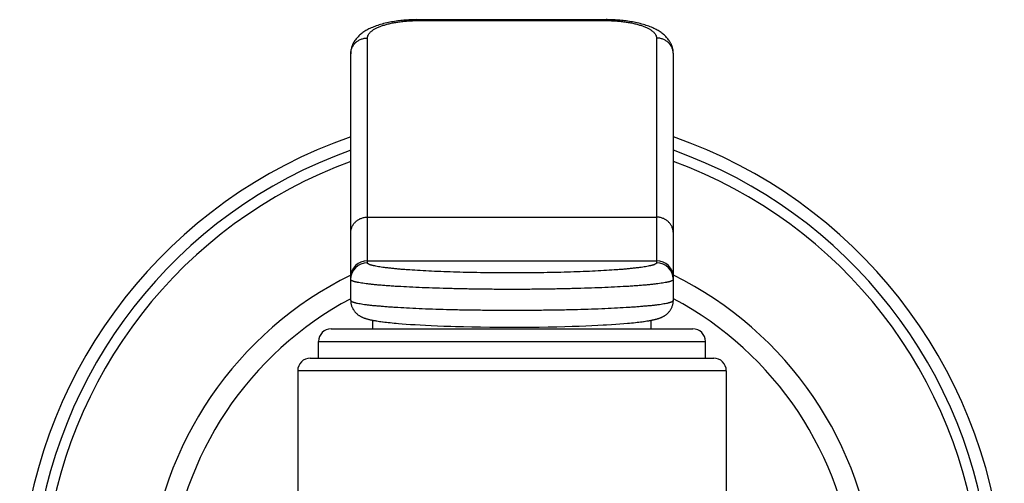
# Model space of a CAD drawing. Units: inches. Extents: x 0 to 11, y 0 to 8.5.
# Drawn here: x 8.8 to 10, y 6.7 to 7.3 of the extents above; entities that cross this region are included whole.
import ezdxf

# ---------------------------------------------------------------- set-up
doc = ezdxf.new("R2010")
doc.units = ezdxf.units.IN
doc.header["$LTSCALE"] = 0.605
doc.header["$MEASUREMENT"] = 0
doc.layers.get('0').update_dxf_attribs({"linetype": 'CONTINUOUS'})

msp = doc.modelspace()

# ---------------------------------------------------------------- linework, layer by layer
at = {"color": 7, "linetype": 'CONTINUOUS'}
for p, q in [((9.2742, 7.2813), (9.5005, 7.2813)), ((9.2755, 7.2813), (9.2755, 7.2802)), ((9.2755, 7.2802), (9.5005, 7.2802)), ((9.5005, 7.2813), (9.5005, 7.2802)), ((9.2155, 6.9911), (9.2155, 7.2594)), ((9.5605, 7.2594), (9.5605, 6.9911)), ((9.1955, 6.9461), (9.1955, 7.2405)), ((9.5805, 6.9463), (9.5805, 7.2405)), ((9.2155, 7.0456), (9.5605, 7.0456)), ((9.2155, 6.9936), (9.5605, 6.9936)), ((9.2217, 6.9123), (9.2217, 6.9226)), ((9.2267, 6.9217), (9.2283, 6.9215)), ((9.2283, 6.9215), (9.2299, 6.9212)), ((9.2299, 6.9212), (9.2316, 6.921)), ((9.2316, 6.921), (9.2334, 6.9207)), ((9.5413, 6.9206), (9.5431, 6.9208)), ((9.5431, 6.9208), (9.5449, 6.9211)), ((9.5474, 6.9214), (9.549, 6.9217)), ((9.549, 6.9217), (9.5505, 6.9219)), ((9.5542, 6.9123), (9.5542, 6.9226)), ((9.1722, 6.9123), (9.6037, 6.9123)), ((9.2362, 6.9204), (9.2382, 6.9201)), ((9.2382, 6.9201), (9.2403, 6.9199)), ((9.2403, 6.9199), (9.2425, 6.9197)), ((9.2425, 6.9197), (9.2449, 6.9194)), ((9.2449, 6.9194), (9.2473, 6.9192)), ((9.2473, 6.9192), (9.2499, 6.919)), ((9.2499, 6.919), (9.2526, 6.9187)), ((9.2526, 6.9187), (9.257, 6.9184)), ((9.257, 6.9184), (9.2618, 6.918)), ((9.2618, 6.918), (9.2669, 6.9176)), ((9.2669, 6.9176), (9.2724, 6.9173)), ((9.2724, 6.9173), (9.2784, 6.9169)), ((9.2784, 6.9169), (9.2848, 6.9166)), ((9.2848, 6.9166), (9.2916, 6.9162)), ((9.2916, 6.9162), (9.2989, 6.9159)), ((9.2989, 6.9159), (9.3066, 6.9156)), ((9.3066, 6.9156), (9.3149, 6.9153)), ((9.3149, 6.9153), (9.3207, 6.9152)), ((9.3207, 6.9152), (9.33, 6.9149)), ((9.33, 6.9149), (9.3399, 6.9147)), ((9.3399, 6.9147), (9.3505, 6.9145)), ((9.3505, 6.9145), (9.3616, 6.9143)), ((9.3616, 6.9143), (9.3732, 6.9142)), ((9.3732, 6.9142), (9.3851, 6.9142)), ((9.3851, 6.9142), (9.3971, 6.9142)), ((9.3971, 6.9142), (9.4089, 6.9143)), ((9.4089, 6.9143), (9.4203, 6.9144)), ((9.4203, 6.9144), (9.4311, 6.9146)), ((9.4311, 6.9146), (9.4414, 6.9148)), ((9.4414, 6.9148), (9.4509, 6.915)), ((9.4509, 6.915), (9.4599, 6.9153)), ((9.4599, 6.9153), (9.4682, 6.9156)), ((9.4682, 6.9156), (9.4761, 6.9159)), ((9.4761, 6.9159), (9.4834, 6.9162)), ((9.4834, 6.9162), (9.4903, 6.9165)), ((9.4903, 6.9165), (9.4967, 6.9169)), ((9.4967, 6.9169), (9.5008, 6.9171)), ((9.5008, 6.9171), (9.5066, 6.9175)), ((9.5066, 6.9175), (9.5119, 6.9178)), ((9.5119, 6.9178), (9.5168, 6.9182)), ((9.5168, 6.9182), (9.5214, 6.9186)), ((9.5214, 6.9186), (9.5256, 6.9189)), ((9.5256, 6.9189), (9.5282, 6.9192)), ((9.5282, 6.9192), (9.5307, 6.9194)), ((9.5307, 6.9194), (9.533, 6.9196)), ((9.533, 6.9196), (9.5352, 6.9199)), ((9.5352, 6.9199), (9.5374, 6.9201)), ((9.5374, 6.9201), (9.5394, 6.9203)), ((9.5394, 6.9203), (9.5413, 6.9206)), ((9.1572, 6.8973), (9.6187, 6.8973)), ((9.1572, 6.8773), (9.1572, 6.8973)), ((9.6187, 6.8773), (9.6187, 6.8973)), ((9.1472, 6.8773), (9.6287, 6.8773)), ((9.6437, 6.8623), (9.1322, 6.8623)), ((9.1322, 6.8623), (9.1322, 6.2119)), ((9.6437, 6.8623), (9.6437, 6.2119))]:
    msp.add_line(p, q, dxfattribs=at)
for points in [[(9.2742, 7.2813), (9.2723, 7.2812), (9.2704, 7.2812), (9.2685, 7.2811), (9.2666, 7.2811), (9.2647, 7.281), (9.2628, 7.2808), (9.2609, 7.2807), (9.259, 7.2806), (9.2572, 7.2804), (9.2553, 7.2802), (9.2535, 7.28), (9.2516, 7.2797), (9.2497, 7.2795), (9.2479, 7.2792), (9.246, 7.2789), (9.2441, 7.2786), (9.2423, 7.2782), (9.2404, 7.2779), (9.2385, 7.2774), (9.2366, 7.277), (9.2348, 7.2766), (9.2329, 7.2761), (9.2312, 7.2756), (9.2294, 7.275), (9.2277, 7.2745), (9.226, 7.2739), (9.2244, 7.2733), (9.2229, 7.2727), (9.2214, 7.2721), (9.2199, 7.2715), (9.2185, 7.2709), (9.2172, 7.2702), (9.2159, 7.2695), (9.2147, 7.2689), (9.2134, 7.2682), (9.2123, 7.2674), (9.2111, 7.2667), (9.21, 7.266), (9.209, 7.2652), (9.208, 7.2644), (9.207, 7.2636), (9.206, 7.2627), (9.2051, 7.2619), (9.2042, 7.261), (9.2034, 7.2601), (9.2026, 7.2592), (9.2018, 7.2583), (9.2011, 7.2573), (9.2004, 7.2563), (9.1998, 7.2554), (9.1992, 7.2544), (9.1986, 7.2533), (9.1981, 7.2523), (9.1977, 7.2513), (9.1973, 7.2502), (9.1969, 7.2492), (9.1965, 7.2481), (9.1963, 7.247), (9.196, 7.246), (9.1958, 7.2449), (9.1957, 7.2438), (9.1956, 7.2428), (9.1955, 7.2417), (9.1955, 7.2406), (9.1955, 7.2405)], [(9.5805, 7.2405), (9.5805, 7.2407), (9.5804, 7.2418), (9.5804, 7.2428), (9.5802, 7.2439), (9.5801, 7.245), (9.5799, 7.246), (9.5796, 7.2471), (9.5794, 7.2482), (9.579, 7.2492), (9.5786, 7.2503), (9.5782, 7.2513), (9.5778, 7.2524), (9.5772, 7.2534), (9.5767, 7.2544), (9.5761, 7.2554), (9.5755, 7.2564), (9.5748, 7.2574), (9.5741, 7.2583), (9.5733, 7.2593), (9.5725, 7.2602), (9.5716, 7.2611), (9.5708, 7.2619), (9.5699, 7.2628), (9.5689, 7.2636), (9.5679, 7.2644), (9.5669, 7.2652), (9.5658, 7.266), (9.5647, 7.2667), (9.5636, 7.2675), (9.5624, 7.2682), (9.5612, 7.2689), (9.5599, 7.2696), (9.5586, 7.2702), (9.5573, 7.2709), (9.5559, 7.2715), (9.5545, 7.2722), (9.553, 7.2728), (9.5514, 7.2734), (9.5498, 7.2739), (9.5482, 7.2745), (9.5464, 7.2751), (9.5447, 7.2756), (9.5429, 7.2761), (9.5411, 7.2766), (9.5392, 7.277), (9.5373, 7.2775), (9.5355, 7.2779), (9.5336, 7.2782), (9.5317, 7.2786), (9.5298, 7.2789), (9.528, 7.2792), (9.5261, 7.2795), (9.5243, 7.2798), (9.5224, 7.28), (9.5205, 7.2802), (9.5187, 7.2804), (9.5168, 7.2806), (9.5149, 7.2807), (9.5131, 7.2808), (9.5112, 7.281), (9.5093, 7.2811), (9.5074, 7.2811), (9.5055, 7.2812), (9.5036, 7.2812), (9.5016, 7.2813), (9.5005, 7.2813)], [(9.1955, 6.9461), (9.1955, 6.9452), (9.1955, 6.9444), (9.1956, 6.9435), (9.1958, 6.9427), (9.1959, 6.9419), (9.1961, 6.9411), (9.1963, 6.9403), (9.1966, 6.9395), (9.1969, 6.9387), (9.1972, 6.938), (9.1975, 6.9373), (9.1979, 6.9365), (9.1982, 6.9359), (9.1987, 6.9352), (9.1991, 6.9345), (9.1995, 6.9339), (9.2, 6.9333), (9.2005, 6.9327), (9.201, 6.9321), (9.2015, 6.9316), (9.202, 6.9311), (9.2025, 6.9306), (9.203, 6.9301), (9.2036, 6.9296), (9.2041, 6.9292), (9.2047, 6.9288), (9.2052, 6.9284), (9.2058, 6.9281), (9.2063, 6.9277), (9.2069, 6.9274), (9.2074, 6.9271), (9.208, 6.9268), (9.2085, 6.9266), (9.209, 6.9263), (9.2096, 6.9261), (9.2101, 6.9258), (9.2106, 6.9256), (9.2111, 6.9254), (9.2116, 6.9252), (9.2122, 6.9251), (9.2127, 6.9249), (9.2132, 6.9247), (9.2137, 6.9245), (9.2142, 6.9244), (9.2148, 6.9242), (9.2153, 6.9241), (9.2159, 6.9239), (9.2164, 6.9238), (9.217, 6.9236), (9.2175, 6.9235), (9.2181, 6.9234), (9.2187, 6.9232), (9.2193, 6.9231), (9.2199, 6.923), (9.2205, 6.9228), (9.2212, 6.9227), (9.2218, 6.9226), (9.2225, 6.9224), (9.2231, 6.9223), (9.2238, 6.9222), (9.2245, 6.9221), (9.2253, 6.9219), (9.2267, 6.9217)], [(9.5505, 6.9219), (9.5512, 6.922), (9.5519, 6.9222), (9.5526, 6.9223), (9.5533, 6.9224), (9.5539, 6.9225), (9.5546, 6.9227), (9.5552, 6.9228), (9.5558, 6.9229), (9.5564, 6.923), (9.557, 6.9232), (9.5576, 6.9233), (9.5582, 6.9235), (9.5588, 6.9236), (9.5594, 6.9237), (9.5599, 6.9239), (9.5605, 6.924), (9.561, 6.9242), (9.5615, 6.9243), (9.5621, 6.9245), (9.5626, 6.9247), (9.5631, 6.9248), (9.5636, 6.925), (9.5641, 6.9252), (9.5646, 6.9254), (9.5652, 6.9256), (9.5657, 6.9258), (9.5662, 6.926), (9.5667, 6.9262), (9.5672, 6.9265), (9.5678, 6.9267), (9.5683, 6.927), (9.5689, 6.9273), (9.5694, 6.9276), (9.57, 6.928), (9.5705, 6.9283), (9.5711, 6.9287), (9.5716, 6.9291), (9.5722, 6.9295), (9.5727, 6.93), (9.5733, 6.9304), (9.5738, 6.9309), (9.5743, 6.9314), (9.5748, 6.932), (9.5753, 6.9325), (9.5758, 6.9331), (9.5763, 6.9337), (9.5767, 6.9343), (9.5772, 6.935), (9.5776, 6.9357), (9.5779, 6.9363), (9.5783, 6.9371), (9.5786, 6.9378), (9.579, 6.9385), (9.5792, 6.9393), (9.5795, 6.94), (9.5797, 6.9408), (9.5799, 6.9416), (9.5801, 6.9424), (9.5802, 6.9433), (9.5803, 6.9441), (9.5804, 6.945), (9.5805, 6.9458), (9.5805, 6.9463)], [(9.5449, 6.9211), (9.5457, 6.9212), (9.5474, 6.9214)], [(9.2334, 6.9207), (9.2343, 6.9206), (9.2362, 6.9204)]]:
    msp.add_lwpolyline(points, dxfattribs=at)
for centre, radius, start, end in [((9.388, 6.5863), 0.5875, 109.1274, 240.0075), ((9.388, 6.5863), 0.5875, 299.9925, 70.8726), ((9.388, 6.5863), 0.5725, 109.6484, 239.1368), ((9.388, 6.5863), 0.5725, 300.8632, 70.3516), ((9.388, 6.5863), 0.5599, 110.1099, 238.3625), ((9.388, 6.5863), 0.5599, 301.6375, 69.8901), ((9.2154, 6.9736), 0.02, 89.9204, 179.9202), ((9.5605, 6.9736), 0.02, 0.0798, 90.0796), ((9.2154, 6.9711), 0.02, 89.9204, 179.9202), ((9.5605, 6.9711), 0.02, 0.0798, 90.0796), ((9.388, 6.5863), 0.435, 116.2662, 233.9892), ((9.388, 6.5863), 0.435, 306.0108, 63.7338), ((9.388, 6.5863), 0.41, 118.0028, 231.4056), ((9.388, 6.5863), 0.41, 308.5944, 61.9972), ((9.1722, 6.8973), 0.015, 90, 180), ((9.6037, 6.8973), 0.015, 0, 90), ((9.1472, 6.8623), 0.015, 90, 180), ((9.6287, 6.8623), 0.015, 0, 90)]:
    msp.add_arc(centre, radius, start, end, dxfattribs=at)
for points, knots in [([(9.2155, 7.2594), (9.2155, 7.2597), (9.2155, 7.2604), (9.2157, 7.2614), (9.2161, 7.2624), (9.2165, 7.2633), (9.2172, 7.2643), (9.2179, 7.2653), (9.2188, 7.2662), (9.2198, 7.2672), (9.2209, 7.2681), (9.2222, 7.269), (9.2236, 7.2699), (9.2251, 7.2707), (9.2268, 7.2715), (9.2292, 7.2726), (9.2325, 7.2739), (9.2368, 7.2753), (9.2415, 7.2766), (9.2466, 7.2776), (9.2519, 7.2785), (9.2576, 7.2793), (9.2634, 7.2798), (9.2694, 7.2801), (9.2734, 7.2802), (9.2755, 7.2802)], [0, 0, 0, 0, 0.014751, 0.029751, 0.045226, 0.06139, 0.078425, 0.096482, 0.115683, 0.136123, 0.157877, 0.180997, 0.205518, 0.231465, 0.258848, 0.287668, 0.349545, 0.416915, 0.48944, 0.566673, 0.648037, 0.73286, 0.820371, 0.909719, 1, 1, 1, 1]), ([(9.5005, 7.2802), (9.5025, 7.2802), (9.5065, 7.2801), (9.5125, 7.2798), (9.5183, 7.2793), (9.524, 7.2785), (9.5294, 7.2776), (9.5344, 7.2766), (9.5391, 7.2753), (9.5434, 7.2739), (9.5467, 7.2726), (9.5492, 7.2715), (9.5508, 7.2707), (9.5523, 7.2699), (9.5537, 7.269), (9.555, 7.2681), (9.5561, 7.2672), (9.5571, 7.2662), (9.558, 7.2653), (9.5588, 7.2643), (9.5594, 7.2633), (9.5599, 7.2624), (9.5602, 7.2614), (9.5604, 7.2604), (9.5605, 7.2597), (9.5605, 7.2594)], [0, 0, 0, 0, 0.090281, 0.179629, 0.26714, 0.351963, 0.433327, 0.51056, 0.583085, 0.650455, 0.712332, 0.741152, 0.768535, 0.794482, 0.819003, 0.842123, 0.863877, 0.884317, 0.903518, 0.921575, 0.93861, 0.954774, 0.970249, 0.985249, 1, 1, 1, 1]), ([(9.1955, 7.2405), (9.1955, 7.2411), (9.1955, 7.2423), (9.1958, 7.2442), (9.1963, 7.246), (9.197, 7.2477), (9.1978, 7.2494), (9.1988, 7.251), (9.2, 7.2525), (9.2013, 7.2539), (9.2028, 7.2551), (9.2043, 7.2562), (9.206, 7.2572), (9.2078, 7.258), (9.2097, 7.2586), (9.2116, 7.2591), (9.2135, 7.2593), (9.2148, 7.2594), (9.2155, 7.2594)], [0, 0, 0, 0, 0.060745, 0.121562, 0.182512, 0.243657, 0.30505, 0.366733, 0.428735, 0.491076, 0.55376, 0.616778, 0.680109, 0.743721, 0.807572, 0.871606, 0.935773, 1, 1, 1, 1]), ([(9.5805, 7.2405), (9.5805, 7.2411), (9.5804, 7.2423), (9.5801, 7.2442), (9.5796, 7.246), (9.579, 7.2477), (9.5781, 7.2494), (9.5771, 7.251), (9.5759, 7.2525), (9.5746, 7.2539), (9.5732, 7.2551), (9.5716, 7.2562), (9.5699, 7.2572), (9.5681, 7.258), (9.5663, 7.2586), (9.5644, 7.2591), (9.5624, 7.2593), (9.5611, 7.2594), (9.5605, 7.2594)], [0, 0, 0, 0, 0.060745, 0.121562, 0.182512, 0.243657, 0.30505, 0.366733, 0.428735, 0.491076, 0.55376, 0.616778, 0.680109, 0.743721, 0.807572, 0.871606, 0.935773, 1, 1, 1, 1]), ([(9.1955, 7.0267), (9.1955, 7.0273), (9.1955, 7.0286), (9.1958, 7.0304), (9.1963, 7.0322), (9.197, 7.0339), (9.1978, 7.0356), (9.1988, 7.0372), (9.2, 7.0387), (9.2013, 7.0401), (9.2028, 7.0413), (9.2043, 7.0424), (9.206, 7.0434), (9.2078, 7.0442), (9.2096, 7.0448), (9.2116, 7.0453), (9.2135, 7.0455), (9.2148, 7.0456), (9.2155, 7.0456)], [0, 0, 0, 0, 0.060745, 0.121563, 0.182512, 0.243657, 0.30505, 0.366732, 0.428734, 0.491075, 0.553758, 0.616776, 0.680108, 0.74372, 0.80757, 0.871605, 0.935772, 1, 1, 1, 1]), ([(9.5805, 7.0267), (9.5805, 7.0273), (9.5804, 7.0286), (9.5801, 7.0304), (9.5796, 7.0322), (9.579, 7.0339), (9.5781, 7.0356), (9.5771, 7.0372), (9.5759, 7.0387), (9.5746, 7.0401), (9.5732, 7.0413), (9.5716, 7.0424), (9.5699, 7.0434), (9.5681, 7.0442), (9.5663, 7.0448), (9.5644, 7.0453), (9.5624, 7.0455), (9.5611, 7.0456), (9.5605, 7.0456)], [0, 0, 0, 0, 0.060745, 0.121563, 0.182512, 0.243657, 0.30505, 0.366732, 0.428734, 0.491075, 0.553758, 0.616776, 0.680108, 0.74372, 0.80757, 0.871605, 0.935772, 1, 1, 1, 1]), ([(9.5605, 6.9911), (9.5605, 6.991), (9.5605, 6.9909), (9.5604, 6.9907), (9.5603, 6.9905), (9.5601, 6.9903), (9.5599, 6.9901), (9.5596, 6.9899), (9.5591, 6.9896), (9.5586, 6.9893), (9.5579, 6.989), (9.5571, 6.9887), (9.5563, 6.9884), (9.5553, 6.9881), (9.5542, 6.9879), (9.5526, 6.9875), (9.5503, 6.987), (9.5473, 6.9864), (9.5438, 6.9859), (9.54, 6.9854), (9.5359, 6.9849), (9.5314, 6.9844), (9.5265, 6.9839), (9.5213, 6.9834), (9.5158, 6.983), (9.5078, 6.9824), (9.4972, 6.9817), (9.4836, 6.981), (9.4691, 6.9804), (9.4539, 6.9799), (9.438, 6.9795), (9.4216, 6.9792), (9.4048, 6.979), (9.388, 6.979), (9.3711, 6.979), (9.3544, 6.9792), (9.338, 6.9795), (9.3221, 6.9799), (9.3068, 6.9804), (9.2923, 6.981), (9.2788, 6.9817), (9.2681, 6.9824), (9.2601, 6.983), (9.2546, 6.9834), (9.2494, 6.9839), (9.2446, 6.9844), (9.24, 6.9849), (9.2359, 6.9854), (9.2321, 6.9859), (9.2287, 6.9864), (9.2256, 6.987), (9.2233, 6.9875), (9.2217, 6.9879), (9.2206, 6.9881), (9.2197, 6.9884), (9.2188, 6.9887), (9.218, 6.989), (9.2173, 6.9893), (9.2168, 6.9896), (9.2163, 6.9899), (9.216, 6.9901), (9.2158, 6.9903), (9.2156, 6.9905), (9.2155, 6.9907), (9.2155, 6.9909), (9.2155, 6.991), (9.2155, 6.9911)], [0, 0, 0, 0, 0.000427, 0.000866, 0.001826, 0.002366, 0.002955, 0.004297, 0.005877, 0.007713, 0.009814, 0.012185, 0.01483, 0.017751, 0.020949, 0.024423, 0.0322, 0.041072, 0.051026, 0.062042, 0.074096, 0.087164, 0.101215, 0.116219, 0.132142, 0.148945, 0.185037, 0.224158, 0.265935, 0.309972, 0.355845, 0.403114, 0.451321, 0.5, 0.548679, 0.596886, 0.644155, 0.690028, 0.734065, 0.775842, 0.814963, 0.851055, 0.867858, 0.883781, 0.898785, 0.912836, 0.925904, 0.937958, 0.948974, 0.958928, 0.9678, 0.975577, 0.979051, 0.982249, 0.98517, 0.987815, 0.990186, 0.992287, 0.994123, 0.995703, 0.997045, 0.997634, 0.998174, 0.999134, 0.999573, 1, 1, 1, 1]), ([(9.5805, 6.9711), (9.5805, 6.9711), (9.5805, 6.971), (9.5804, 6.9708), (9.5803, 6.9707), (9.5802, 6.9705), (9.5801, 6.9704), (9.5799, 6.9702), (9.5795, 6.97), (9.579, 6.9697), (9.5784, 6.9694), (9.5776, 6.9691), (9.5767, 6.9688), (9.5758, 6.9685), (9.5747, 6.9683), (9.5735, 6.968), (9.5717, 6.9676), (9.5691, 6.9671), (9.5657, 6.9666), (9.5619, 6.9661), (9.5577, 6.9656), (9.553, 6.9651), (9.548, 6.9646), (9.5425, 6.9641), (9.5367, 6.9637), (9.5306, 6.9632), (9.5217, 6.9627), (9.5098, 6.962), (9.4947, 6.9613), (9.4785, 6.9608), (9.4615, 6.9603), (9.4437, 6.9599), (9.4255, 6.9596), (9.4068, 6.9594), (9.388, 6.9594), (9.3691, 6.9594), (9.3505, 6.9596), (9.3322, 6.9599), (9.3144, 6.9603), (9.2974, 6.9608), (9.2812, 6.9613), (9.2661, 6.962), (9.2542, 6.9627), (9.2453, 6.9632), (9.2392, 6.9637), (9.2334, 6.9641), (9.228, 6.9646), (9.2229, 6.9651), (9.2183, 6.9656), (9.214, 6.9661), (9.2102, 6.9666), (9.2068, 6.9671), (9.2043, 6.9676), (9.2024, 6.968), (9.2012, 6.9683), (9.2002, 6.9685), (9.1992, 6.9688), (9.1983, 6.9691), (9.1976, 6.9694), (9.1969, 6.9697), (9.1964, 6.97), (9.1961, 6.9702), (9.1958, 6.9704), (9.1957, 6.9705), (9.1956, 6.9707), (9.1955, 6.9708), (9.1955, 6.971), (9.1955, 6.9711), (9.1955, 6.9711)], [0, 0, 0, 0, 0.000373, 0.00076, 0.001175, 0.001628, 0.002127, 0.002679, 0.003957, 0.005486, 0.007278, 0.009343, 0.011684, 0.014303, 0.017203, 0.020383, 0.023842, 0.031597, 0.040456, 0.050404, 0.06142, 0.07348, 0.086558, 0.100624, 0.115646, 0.131589, 0.148416, 0.184561, 0.223742, 0.265584, 0.309689, 0.355632, 0.402971, 0.45125, 0.5, 0.54875, 0.597029, 0.644368, 0.690312, 0.734416, 0.776258, 0.815439, 0.851584, 0.868411, 0.884354, 0.899376, 0.913442, 0.92652, 0.93858, 0.949596, 0.959544, 0.968403, 0.976158, 0.979617, 0.982797, 0.985697, 0.988316, 0.990657, 0.992722, 0.994514, 0.996043, 0.997321, 0.997873, 0.998372, 0.998825, 0.99924, 0.999627, 1, 1, 1, 1]), ([(9.1955, 6.9463), (9.1955, 6.9462), (9.1955, 6.9461), (9.1955, 6.946), (9.1956, 6.9458), (9.1957, 6.9457), (9.1958, 6.9456), (9.1961, 6.9454), (9.1964, 6.9451), (9.1969, 6.9448), (9.1976, 6.9445), (9.1983, 6.9443), (9.1992, 6.944), (9.2002, 6.9437), (9.2012, 6.9434), (9.2024, 6.9431), (9.2043, 6.9428), (9.2068, 6.9423), (9.2102, 6.9418), (9.214, 6.9412), (9.2183, 6.9407), (9.2229, 6.9402), (9.228, 6.9398), (9.2334, 6.9393), (9.2392, 6.9388), (9.2453, 6.9384), (9.2542, 6.9378), (9.2661, 6.9372), (9.2812, 6.9365), (9.2974, 6.9359), (9.3144, 6.9354), (9.3322, 6.935), (9.3505, 6.9348), (9.3691, 6.9346), (9.388, 6.9345), (9.4068, 6.9346), (9.4255, 6.9348), (9.4437, 6.935), (9.4615, 6.9354), (9.4785, 6.9359), (9.4947, 6.9365), (9.5098, 6.9372), (9.5217, 6.9378), (9.5306, 6.9384), (9.5367, 6.9388), (9.5425, 6.9393), (9.548, 6.9398), (9.553, 6.9402), (9.5577, 6.9407), (9.5619, 6.9412), (9.5657, 6.9418), (9.5691, 6.9423), (9.5717, 6.9428), (9.5735, 6.9431), (9.5747, 6.9434), (9.5758, 6.9437), (9.5767, 6.944), (9.5776, 6.9443), (9.5784, 6.9445), (9.579, 6.9448), (9.5795, 6.9451), (9.5799, 6.9454), (9.5801, 6.9456), (9.5802, 6.9457), (9.5803, 6.9458), (9.5804, 6.946), (9.5805, 6.9461), (9.5805, 6.9462), (9.5805, 6.9463)], [0, 0, 0, 0, 0.000373, 0.00076, 0.001175, 0.001628, 0.002127, 0.002679, 0.003957, 0.005486, 0.007278, 0.009343, 0.011684, 0.014303, 0.017203, 0.020383, 0.023842, 0.031597, 0.040456, 0.050404, 0.06142, 0.07348, 0.086558, 0.100624, 0.115646, 0.131589, 0.148416, 0.184561, 0.223742, 0.265584, 0.309688, 0.355632, 0.402971, 0.451249, 0.5, 0.54875, 0.597029, 0.644368, 0.690311, 0.734416, 0.776258, 0.815439, 0.851584, 0.868411, 0.884354, 0.899376, 0.913442, 0.92652, 0.93858, 0.949596, 0.959544, 0.968403, 0.976158, 0.979617, 0.982797, 0.985697, 0.988316, 0.990657, 0.992722, 0.994514, 0.996043, 0.997321, 0.997873, 0.998372, 0.998825, 0.99924, 0.999627, 1, 1, 1, 1])]:
    msp.add_open_spline(points, degree=3, knots=knots, dxfattribs=at)

doc.saveas('drawing.dxf')
